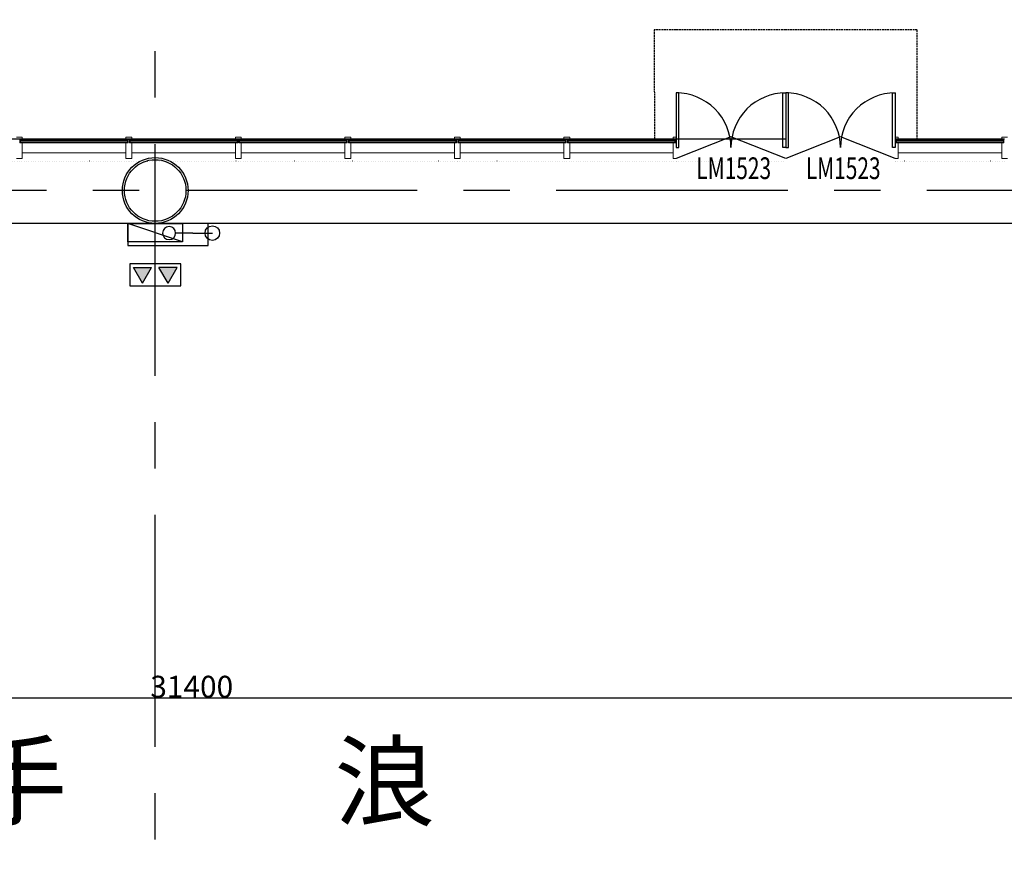
# Model space of a CAD drawing. Units: millimetres. Extents: x 47030 to 2596536, y -537833 to 2310925.
# Drawn here: x 385894 to 399385, y 2067488 to 2078905 of the extents above; entities that cross this region are included whole.
import ezdxf

# ---------------------------------------------------------------- set-up
doc = ezdxf.new("R2010")
doc.units = ezdxf.units.MM
doc.header["$LTSCALE"] = 100
for name, pattern in [('__DASH', [0.35, 0.25, -0.1]), ('CENTER', [50.8, 31.75, -6.35, 6.35, -6.35]), ('DOT2', [3.175, 0, -3.175])]:
    doc.linetypes.add(name, pattern=pattern)
for name, color, linetype in [('TextHandle', 6, 'Continuous'), ('WALL', 9, 'Continuous'), ('WINDOW', 4, 'Continuous'), ('WINDOW_TEXT', 7, 'Continuous'), ('建-墙-完成面', 95, 'Continuous'), ('建-标注(-100)', 1, 'Continuous'), ('建-楼面-边缘线', 4, 'DOT2'), ('建-轴线', 1, 'CENTER'), ('建-门扇', 32, 'Continuous'), ('建-雨蓬', 160, 'Continuous'), ('新的_0-B-玻璃面板.玻璃', 7, 'Continuous'), ('新的_0-C-铝合金横梁.铝材', 7, 'Continuous'), ('新的_0-C-铝合金立柱.铝材', 7, 'Continuous'), ('水－消火栓－立管', 3, 'Continuous'), ('水－消火栓－管线', 6, 'Continuous')]:
    doc.layers.add(name, color=color, linetype=linetype)
doc.layers.add('水-辅助图层', color=1, linetype='Continuous', plot=False)
doc.layers.add('点', color=1, linetype='Continuous', true_color=0xff0000)
doc.layers.add('钢柱', color=51, linetype='Continuous', lineweight=35)
doc.layers.get('建-标注(-100)').off()
doc.styles.add('_TCH_AXIS', font='COMPLEX', dxfattribs={"bigfont": 'GBCBIG'})
doc.styles.add('_TCH_WINDOW', font='SIMPLEX', dxfattribs={"height": 3.5, "bigfont": 'GBCBIG'})
doc.styles.add('宋体', font='txt')
doc.dimstyles.new('_TCH_ARCH', dxfattribs={"dimtxt": 300, "dimasz": 100, "dimexe": 1.5, "dimexo": 3, "dimgap": 1, "dimtad": 1, "dimdec": 0, "dimzin": 0, "dimdsep": 46, "dimtxsty": '_TCH_AXIS', "dimcen": 0.09, "dimclrt": 256, "dimazin": 2, "dimtfac": 1, "dimtdec": 0, "dimtix": 1, "dimtmove": 2, "dimatfit": 3, "dimfxl": 5, "dimfxlon": 1, "dimtolj": 1, "dimtzin": 0, "dimarcsym": 0})
pattern_1 = [(45, (-20762.5, -714.8), (-883.9, 883.9), []), (45, (-20939.2, -538), (-883.9, 883.9), []), (45, (-21116, -361.2), (-883.9, 883.9), [])]
pattern_2 = [(45, (-22262.5, -714.7), (-883.9, 883.9), []), (45, (-22439.2, -537.9), (-883.9, 883.9), []), (45, (-22616, -361.1), (-883.9, 883.9), [])]
pattern_3 = [(45, (-23762.5, -714.7), (-883.9, 883.9), []), (45, (-23939.2, -537.9), (-883.9, 883.9), []), (45, (-24116, -361.1), (-883.9, 883.9), [])]
pattern_4 = [(45, (-25262.5, -714.6), (-883.9, 883.9), []), (45, (-25439.2, -537.8), (-883.9, 883.9), []), (45, (-25616, -361), (-883.9, 883.9), [])]
pattern_5 = [(45, (-26762.5, -714.6), (-883.9, 883.9), []), (45, (-26939.2, -537.8), (-883.9, 883.9), []), (45, (-27116, -361), (-883.9, 883.9), [])]
pattern_6 = [(135, (-28262.5, -714.5), (883.9, 883.8), []), (135, (-28085.7, -537.8), (883.9, 883.8), []), (135, (-27908.9, -361), (883.9, 883.85), [])]
pattern_7 = [(45, (-29762.5, -714.5), (-883.9, 883.9), []), (45, (-29939.2, -537.7), (-883.9, 883.9), []), (45, (-30116, -360.9), (-883.9, 883.9), [])]
pattern_8 = [(45, (-31262.5, -714.4), (-883.9, 883.9), []), (45, (-31439.2, -537.6), (-883.9, 883.9), []), (45, (-31616, -360.9), (-883.9, 883.9), [])]
pattern_9 = [(45, (-32762.5, -714.4), (-883.9, 883.9), []), (45, (-32939.2, -537.6), (-883.9, 883.9), []), (45, (-33116, -360.8), (-883.9, 883.9), [])]

# ---------------------------------------------------------------- blocks, each defined once
blk = doc.blocks.new('A$C3da7371b')
at = {"layer": '新的_0-B-玻璃面板.玻璃', "linetype": 'Continuous', "lineweight": 0}
h = blk.add_hatch(dxfattribs=at)
h.set_pattern_fill('DHD__JD玻璃截面', color=8, style=0, pattern_type=2)
h.set_pattern_definition(pattern_9)
h.paths.add_polyline_path([(-32780, -722), (-32780, -714), (-34245, -714), (-34245, -722)])
for points in [[(-32780, -724), (-32780, -722), (-34245, -722), (-34245, -724)], [(-31280, -724), (-31280, -722), (-32745, -722), (-32745, -724)], [(-29780, -724), (-29780, -722), (-31245, -722), (-31245, -724)], [(-28280, -724), (-28280, -723), (-29745, -722), (-29745, -724)], [(-26780, -724), (-26780, -723), (-28245, -723), (-28245, -724)], [(-25280, -724), (-25280, -723), (-26745, -723), (-26745, -724)], [(-23780, -724), (-23780, -723), (-25245, -723), (-25245, -724)], [(-22280, -724), (-22280, -723), (-23745, -723), (-23745, -724)], [(-20780, -724), (-20780, -723), (-22245, -723), (-22245, -724)]]:
    blk.add_hatch(color=250, dxfattribs=at).paths.add_polyline_path(points)
h = blk.add_hatch(dxfattribs=at)
h.set_pattern_fill('DHD__JD玻璃截面', color=8, style=0, pattern_type=2)
h.set_pattern_definition(pattern_9)
h.paths.add_polyline_path([(-32780, -732), (-32780, -724), (-34245, -724), (-34245, -732)])
h = blk.add_hatch(dxfattribs=at)
h.set_pattern_fill('DHD__JD玻璃截面', color=8, style=0, pattern_type=2)
h.set_pattern_definition(pattern_9)
h.paths.add_polyline_path([(-32780, -758), (-32780, -748), (-34245, -748), (-34245, -758)])
h = blk.add_hatch(dxfattribs=at)
h.set_pattern_fill('DHD__JD玻璃截面', color=8, style=0, pattern_type=2)
h.set_pattern_definition(pattern_8)
h.paths.add_polyline_path([(-31280, -722), (-31280, -714), (-32745, -714), (-32745, -722)])
h = blk.add_hatch(dxfattribs=at)
h.set_pattern_fill('DHD__JD玻璃截面', color=8, style=0, pattern_type=2)
h.set_pattern_definition(pattern_8)
h.paths.add_polyline_path([(-31280, -732), (-31280, -724), (-32745, -724), (-32745, -732)])
h = blk.add_hatch(dxfattribs=at)
h.set_pattern_fill('DHD__JD玻璃截面', color=8, style=0, pattern_type=2)
h.set_pattern_definition(pattern_8)
h.paths.add_polyline_path([(-31280, -758), (-31280, -748), (-32745, -748), (-32745, -758)])
h = blk.add_hatch(dxfattribs=at)
h.set_pattern_fill('DHD__JD玻璃截面', color=8, style=0, pattern_type=2)
h.set_pattern_definition(pattern_7)
h.paths.add_polyline_path([(-29780, -722), (-29780, -714), (-31245, -714), (-31245, -722)])
h = blk.add_hatch(dxfattribs=at)
h.set_pattern_fill('DHD__JD玻璃截面', color=8, style=0, pattern_type=2)
h.set_pattern_definition(pattern_7)
h.paths.add_polyline_path([(-29780, -732), (-29780, -724), (-31245, -724), (-31245, -732)])
h = blk.add_hatch(dxfattribs=at)
h.set_pattern_fill('DHD__JD玻璃截面', color=8, style=0, pattern_type=2)
h.set_pattern_definition(pattern_7)
h.paths.add_polyline_path([(-29780, -758), (-29780, -748), (-31245, -748), (-31245, -758)])
h = blk.add_hatch(dxfattribs=at)
h.set_pattern_fill('DHD__JD玻璃截面', color=8, style=0, pattern_type=2)
h.set_pattern_definition(pattern_6)
h.paths.add_polyline_path([(-28280, -723), (-28280, -715), (-29745, -714), (-29745, -722)])
h = blk.add_hatch(dxfattribs=at)
h.set_pattern_fill('DHD__JD玻璃截面', color=8, style=0, pattern_type=2)
h.set_pattern_definition(pattern_6)
h.paths.add_polyline_path([(-28280, -732), (-28280, -724), (-29745, -724), (-29745, -732)])
h = blk.add_hatch(dxfattribs=at)
h.set_pattern_fill('DHD__JD玻璃截面', color=8, style=0, pattern_type=2)
h.set_pattern_definition(pattern_6)
h.paths.add_polyline_path([(-28280, -758), (-28280, -748), (-29745, -748), (-29745, -758)])
h = blk.add_hatch(dxfattribs=at)
h.set_pattern_fill('DHD__JD玻璃截面', color=8, style=0, pattern_type=2)
h.set_pattern_definition(pattern_5)
h.paths.add_polyline_path([(-26780, -723), (-26780, -715), (-28245, -715), (-28245, -723)])
h = blk.add_hatch(dxfattribs=at)
h.set_pattern_fill('DHD__JD玻璃截面', color=8, style=0, pattern_type=2)
h.set_pattern_definition(pattern_5)
h.paths.add_polyline_path([(-26780, -732), (-26780, -724), (-28245, -724), (-28245, -732)])
h = blk.add_hatch(dxfattribs=at)
h.set_pattern_fill('DHD__JD玻璃截面', color=8, style=0, pattern_type=2)
h.set_pattern_definition(pattern_5)
h.paths.add_polyline_path([(-26780, -758), (-26780, -748), (-28245, -748), (-28245, -758)])
h = blk.add_hatch(dxfattribs=at)
h.set_pattern_fill('DHD__JD玻璃截面', color=8, style=0, pattern_type=2)
h.set_pattern_definition(pattern_4)
h.paths.add_polyline_path([(-25280, -723), (-25280, -715), (-26745, -715), (-26745, -723)])
h = blk.add_hatch(dxfattribs=at)
h.set_pattern_fill('DHD__JD玻璃截面', color=8, style=0, pattern_type=2)
h.set_pattern_definition(pattern_4)
h.paths.add_polyline_path([(-25280, -732), (-25280, -724), (-26745, -724), (-26745, -732)])
h = blk.add_hatch(dxfattribs=at)
h.set_pattern_fill('DHD__JD玻璃截面', color=8, style=0, pattern_type=2)
h.set_pattern_definition(pattern_4)
h.paths.add_polyline_path([(-25280, -758), (-25280, -748), (-26745, -748), (-26745, -758)])
h = blk.add_hatch(dxfattribs=at)
h.set_pattern_fill('DHD__JD玻璃截面', color=8, style=0, pattern_type=2)
h.set_pattern_definition(pattern_3)
h.paths.add_polyline_path([(-23780, -723), (-23780, -715), (-25245, -715), (-25245, -723)])
h = blk.add_hatch(dxfattribs=at)
h.set_pattern_fill('DHD__JD玻璃截面', color=8, style=0, pattern_type=2)
h.set_pattern_definition(pattern_3)
h.paths.add_polyline_path([(-23780, -732), (-23780, -724), (-25245, -724), (-25245, -732)])
h = blk.add_hatch(dxfattribs=at)
h.set_pattern_fill('DHD__JD玻璃截面', color=8, style=0, pattern_type=2)
h.set_pattern_definition(pattern_3)
h.paths.add_polyline_path([(-23780, -758), (-23780, -748), (-25245, -748), (-25245, -758)])
h = blk.add_hatch(dxfattribs=at)
h.set_pattern_fill('DHD__JD玻璃截面', color=8, style=0, pattern_type=2)
h.set_pattern_definition(pattern_2)
h.paths.add_polyline_path([(-22280, -723), (-22280, -715), (-23745, -715), (-23745, -723)])
h = blk.add_hatch(dxfattribs=at)
h.set_pattern_fill('DHD__JD玻璃截面', color=8, style=0, pattern_type=2)
h.set_pattern_definition(pattern_2)
h.paths.add_polyline_path([(-22280, -732), (-22280, -724), (-23745, -724), (-23745, -732)])
h = blk.add_hatch(dxfattribs=at)
h.set_pattern_fill('DHD__JD玻璃截面', color=8, style=0, pattern_type=2)
h.set_pattern_definition(pattern_2)
h.paths.add_polyline_path([(-22280, -758), (-22280, -748), (-23745, -748), (-23745, -758)])
h = blk.add_hatch(dxfattribs=at)
h.set_pattern_fill('DHD__JD玻璃截面', color=8, style=0, pattern_type=2)
h.set_pattern_definition(pattern_1)
h.paths.add_polyline_path([(-20780, -723), (-20780, -715), (-22245, -715), (-22245, -723)])
h = blk.add_hatch(dxfattribs=at)
h.set_pattern_fill('DHD__JD玻璃截面', color=8, style=0, pattern_type=2)
h.set_pattern_definition(pattern_1)
h.paths.add_polyline_path([(-20780, -732), (-20780, -724), (-22245, -724), (-22245, -732)])
h = blk.add_hatch(dxfattribs=at)
h.set_pattern_fill('DHD__JD玻璃截面', color=8, style=0, pattern_type=2)
h.set_pattern_definition(pattern_1)
h.paths.add_polyline_path([(-20780, -758), (-20780, -748), (-22245, -748), (-22245, -758)])
at = {"layer": '新的_0-B-玻璃面板.玻璃', "color": 151, "linetype": 'Continuous', "lineweight": 0}
for p, q in [((-34245, -722), (-34245, -714)), ((-34245, -714), (-32780, -714)), ((-32780, -722), (-34245, -722)), ((-34245, -724), (-34245, -722)), ((-34245, -722), (-32780, -722)), ((-32780, -724), (-34245, -724)), ((-34245, -732), (-34245, -724)), ((-34245, -724), (-32780, -724)), ((-32780, -732), (-34245, -732)), ((-34245, -748), (-34245, -732)), ((-34245, -732), (-32780, -732)), ((-32780, -748), (-34245, -748)), ((-34245, -758), (-34245, -748)), ((-34245, -748), (-32780, -748)), ((-32780, -758), (-34245, -758)), ((-32780, -714), (-32780, -722)), ((-32780, -722), (-32780, -724)), ((-32780, -724), (-32780, -732)), ((-32780, -732), (-32780, -748)), ((-32780, -748), (-32780, -758)), ((-32745, -722), (-32745, -714)), ((-32745, -714), (-31280, -714)), ((-31280, -722), (-32745, -722)), ((-32745, -724), (-32745, -722)), ((-32745, -722), (-31280, -722)), ((-31280, -724), (-32745, -724)), ((-32745, -732), (-32745, -724)), ((-32745, -724), (-31280, -724)), ((-31280, -732), (-32745, -732)), ((-32745, -748), (-32745, -732)), ((-32745, -732), (-31280, -732)), ((-31280, -748), (-32745, -748)), ((-32745, -758), (-32745, -748)), ((-32745, -748), (-31280, -748)), ((-31280, -758), (-32745, -758)), ((-31280, -714), (-31280, -722)), ((-31280, -722), (-31280, -724)), ((-31280, -724), (-31280, -732)), ((-31280, -732), (-31280, -748)), ((-31280, -748), (-31280, -758)), ((-31245, -722), (-31245, -714)), ((-31245, -714), (-29780, -714)), ((-29780, -722), (-31245, -722)), ((-31245, -724), (-31245, -722)), ((-31245, -722), (-29780, -722)), ((-29780, -724), (-31245, -724)), ((-31245, -732), (-31245, -724)), ((-31245, -724), (-29780, -724)), ((-29780, -732), (-31245, -732)), ((-31245, -748), (-31245, -732)), ((-31245, -732), (-29780, -732)), ((-29780, -748), (-31245, -748)), ((-31245, -758), (-31245, -748)), ((-31245, -748), (-29780, -748)), ((-29780, -758), (-31245, -758)), ((-29780, -714), (-29780, -722)), ((-29780, -722), (-29780, -724)), ((-29780, -724), (-29780, -732)), ((-29780, -732), (-29780, -748)), ((-29780, -748), (-29780, -758)), ((-29745, -722), (-29745, -714)), ((-29745, -714), (-28280, -715)), ((-28280, -723), (-29745, -722)), ((-29745, -724), (-29745, -722)), ((-29745, -722), (-28280, -723)), ((-28280, -724), (-29745, -724)), ((-29745, -732), (-29745, -724)), ((-29745, -724), (-28280, -724)), ((-28280, -732), (-29745, -732)), ((-29745, -748), (-29745, -732)), ((-29745, -732), (-28280, -732)), ((-28280, -748), (-29745, -748)), ((-29745, -758), (-29745, -748)), ((-29745, -748), (-28280, -748)), ((-28280, -758), (-29745, -758)), ((-28280, -715), (-28280, -723)), ((-28280, -723), (-28280, -724)), ((-28280, -724), (-28280, -732)), ((-28280, -732), (-28280, -748)), ((-28280, -748), (-28280, -758)), ((-28245, -723), (-28245, -715)), ((-28245, -715), (-26780, -715)), ((-26780, -723), (-28245, -723)), ((-28245, -724), (-28245, -723)), ((-28245, -723), (-26780, -723)), ((-26780, -724), (-28245, -724)), ((-28245, -732), (-28245, -724)), ((-28245, -724), (-26780, -724)), ((-26780, -732), (-28245, -732)), ((-28245, -748), (-28245, -732)), ((-28245, -732), (-26780, -732)), ((-26780, -748), (-28245, -748)), ((-28245, -758), (-28245, -748)), ((-28245, -748), (-26780, -748)), ((-26780, -758), (-28245, -758)), ((-26780, -715), (-26780, -723)), ((-26780, -723), (-26780, -724)), ((-26780, -724), (-26780, -732)), ((-26780, -732), (-26780, -748)), ((-26780, -748), (-26780, -758)), ((-26745, -723), (-26745, -715)), ((-26745, -715), (-25280, -715)), ((-25280, -723), (-26745, -723)), ((-26745, -724), (-26745, -723)), ((-26745, -723), (-25280, -723)), ((-25280, -724), (-26745, -724)), ((-26745, -732), (-26745, -724)), ((-26745, -724), (-25280, -724)), ((-25280, -732), (-26745, -732)), ((-26745, -748), (-26745, -732)), ((-26745, -732), (-25280, -732)), ((-25280, -748), (-26745, -748)), ((-26745, -758), (-26745, -748)), ((-26745, -748), (-25280, -748)), ((-25280, -758), (-26745, -758)), ((-25280, -715), (-25280, -723)), ((-25280, -723), (-25280, -724)), ((-25280, -724), (-25280, -732)), ((-25280, -732), (-25280, -748)), ((-25280, -748), (-25280, -758)), ((-25245, -723), (-25245, -715)), ((-25245, -715), (-23780, -715)), ((-23780, -723), (-25245, -723)), ((-25245, -724), (-25245, -723)), ((-25245, -723), (-23780, -723)), ((-23780, -724), (-25245, -724)), ((-25245, -732), (-25245, -724)), ((-25245, -724), (-23780, -724)), ((-23780, -732), (-25245, -732)), ((-25245, -748), (-25245, -732)), ((-25245, -732), (-23780, -732)), ((-23780, -748), (-25245, -748)), ((-25245, -758), (-25245, -748)), ((-25245, -748), (-23780, -748)), ((-23780, -758), (-25245, -758)), ((-23780, -715), (-23780, -723)), ((-23780, -723), (-23780, -724)), ((-23780, -724), (-23780, -732)), ((-23780, -732), (-23780, -748)), ((-23780, -748), (-23780, -758)), ((-23745, -723), (-23745, -715)), ((-23745, -715), (-22280, -715)), ((-22280, -723), (-23745, -723)), ((-23745, -724), (-23745, -723)), ((-23745, -723), (-22280, -723)), ((-22280, -724), (-23745, -724)), ((-23745, -732), (-23745, -724)), ((-23745, -724), (-22280, -724)), ((-22280, -732), (-23745, -732)), ((-23745, -748), (-23745, -732)), ((-23745, -732), (-22280, -732)), ((-22280, -748), (-23745, -748)), ((-23745, -758), (-23745, -748)), ((-23745, -748), (-22280, -748)), ((-22280, -758), (-23745, -758)), ((-22280, -715), (-22280, -723)), ((-22280, -723), (-22280, -724)), ((-22280, -724), (-22280, -732)), ((-22280, -732), (-22280, -748)), ((-22280, -748), (-22280, -758)), ((-22245, -723), (-22245, -715)), ((-22245, -715), (-20780, -715)), ((-20780, -723), (-22245, -723)), ((-22245, -724), (-22245, -723)), ((-22245, -723), (-20780, -723)), ((-20780, -724), (-22245, -724)), ((-22245, -732), (-22245, -724)), ((-22245, -724), (-20780, -724)), ((-20780, -732), (-22245, -732)), ((-22245, -748), (-22245, -732)), ((-22245, -732), (-20780, -732)), ((-20780, -748), (-22245, -748)), ((-22245, -758), (-22245, -748)), ((-22245, -748), (-20780, -748)), ((-20780, -758), (-22245, -758)), ((-20780, -715), (-20780, -723)), ((-20780, -723), (-20780, -724)), ((-20780, -724), (-20780, -732)), ((-20780, -732), (-20780, -748)), ((-20780, -748), (-20780, -758))]:
    blk.add_line(p, q, dxfattribs=at)
at = {"layer": '新的_0-C-铝合金横梁.铝材', "color": 4, "linetype": 'Continuous', "lineweight": 0}
for p, q in [((-34222, -766), (-32802, -766)), ((-34222, -766), (-34222, -899)), ((-32802, -899), (-32802, -766)), ((-32722, -766), (-31302, -766)), ((-32722, -766), (-32722, -899)), ((-31302, -899), (-31302, -766)), ((-31222, -766), (-29802, -766)), ((-31222, -766), (-31222, -899)), ((-29802, -899), (-29802, -766)), ((-29722, -766), (-28302, -766)), ((-29722, -766), (-29722, -899)), ((-28302, -900), (-28302, -766)), ((-28222, -766), (-26802, -766)), ((-28222, -766), (-28222, -900)), ((-26802, -900), (-26802, -766)), ((-26722, -766), (-25302, -766)), ((-26722, -766), (-26722, -900)), ((-25302, -900), (-25302, -766)), ((-25222, -766), (-23802, -766)), ((-25222, -766), (-25222, -900)), ((-23802, -900), (-23802, -766)), ((-23722, -766), (-22302, -766)), ((-23722, -766), (-23722, -900)), ((-22302, -900), (-22302, -766)), ((-22222, -766), (-20802, -766)), ((-22222, -766), (-22222, -900)), ((-20802, -900), (-20802, -766)), ((-34222, -899), (-32802, -899)), ((-32722, -899), (-31302, -899)), ((-31222, -899), (-29802, -899)), ((-29722, -899), (-28302, -900)), ((-28222, -900), (-26802, -900)), ((-26722, -900), (-25302, -900)), ((-25222, -900), (-23802, -900)), ((-23722, -900), (-22302, -900)), ((-22222, -900), (-20802, -900))]:
    blk.add_line(p, q, dxfattribs=at)
at = {"layer": '新的_0-C-铝合金立柱.铝材', "color": 4, "linetype": 'Continuous', "lineweight": 0}
for p, q in [((-34302, -686), (-34222, -686)), ((-34254, -708), (-34254, -766)), ((-34222, -708), (-34254, -708)), ((-34254, -766), (-34222, -766)), ((-34222, -686), (-34222, -708)), ((-34222, -766), (-34222, -979)), ((-32802, -686), (-32722, -686)), ((-32802, -708), (-32802, -686)), ((-32771, -708), (-32802, -708)), ((-32802, -979), (-32802, -766)), ((-32802, -766), (-32771, -766)), ((-32771, -766), (-32771, -708)), ((-32754, -708), (-32754, -766)), ((-32722, -708), (-32754, -708)), ((-32754, -766), (-32722, -766)), ((-32722, -686), (-32722, -708)), ((-32722, -766), (-32722, -979)), ((-31302, -686), (-31222, -686)), ((-31302, -708), (-31302, -686)), ((-31271, -708), (-31302, -708)), ((-31302, -979), (-31302, -766)), ((-31302, -766), (-31271, -766)), ((-31271, -766), (-31271, -708)), ((-31254, -708), (-31254, -766)), ((-31222, -708), (-31254, -708)), ((-31254, -766), (-31222, -766)), ((-31222, -686), (-31222, -708)), ((-31222, -766), (-31222, -979)), ((-29802, -686), (-29722, -686)), ((-29802, -708), (-29802, -686)), ((-29771, -708), (-29802, -708)), ((-29802, -979), (-29802, -766)), ((-29802, -766), (-29771, -766)), ((-29771, -766), (-29771, -708)), ((-29754, -708), (-29754, -766)), ((-29722, -708), (-29754, -708)), ((-29754, -766), (-29722, -766)), ((-29722, -686), (-29722, -708)), ((-29722, -766), (-29722, -979)), ((-28302, -687), (-28222, -687)), ((-28302, -709), (-28302, -687)), ((-28271, -709), (-28302, -709)), ((-28302, -980), (-28302, -766)), ((-28302, -766), (-28271, -766)), ((-28271, -766), (-28271, -709)), ((-28254, -709), (-28254, -766)), ((-28222, -709), (-28254, -709)), ((-28254, -766), (-28222, -766)), ((-28222, -687), (-28222, -709)), ((-28222, -766), (-28222, -980)), ((-26802, -687), (-26722, -687)), ((-26802, -709), (-26802, -687)), ((-26771, -709), (-26802, -709)), ((-26802, -980), (-26802, -766)), ((-26802, -766), (-26771, -766)), ((-26771, -766), (-26771, -709)), ((-26754, -709), (-26754, -766)), ((-26722, -709), (-26754, -709)), ((-26754, -766), (-26722, -766)), ((-26722, -687), (-26722, -709)), ((-26722, -766), (-26722, -980)), ((-25302, -687), (-25222, -687)), ((-25302, -709), (-25302, -687)), ((-25271, -709), (-25302, -709)), ((-25302, -980), (-25302, -766)), ((-25302, -766), (-25271, -766)), ((-25271, -766), (-25271, -709)), ((-25254, -709), (-25254, -766)), ((-25222, -709), (-25254, -709)), ((-25254, -766), (-25222, -766)), ((-25222, -687), (-25222, -709)), ((-25222, -766), (-25222, -980)), ((-23802, -687), (-23722, -687)), ((-23802, -709), (-23802, -687)), ((-23771, -709), (-23802, -709)), ((-23802, -980), (-23802, -766)), ((-23802, -766), (-23771, -766)), ((-23771, -766), (-23771, -709)), ((-23754, -709), (-23754, -766)), ((-23722, -709), (-23754, -709)), ((-23754, -766), (-23722, -766)), ((-23722, -687), (-23722, -709)), ((-23722, -766), (-23722, -980)), ((-22302, -687), (-22222, -687)), ((-22302, -709), (-22302, -687)), ((-22271, -709), (-22302, -709)), ((-22302, -980), (-22302, -766)), ((-22302, -766), (-22271, -766)), ((-22271, -766), (-22271, -709)), ((-22254, -709), (-22254, -766)), ((-22222, -709), (-22254, -709)), ((-22254, -766), (-22222, -766)), ((-22222, -687), (-22222, -709)), ((-22222, -766), (-22222, -980)), ((-20802, -687), (-20722, -687)), ((-20802, -709), (-20802, -687)), ((-20771, -709), (-20802, -709)), ((-20802, -980), (-20802, -766)), ((-20802, -766), (-20771, -766)), ((-20771, -766), (-20771, -709)), ((-34222, -979), (-34302, -979)), ((-32722, -979), (-32802, -979)), ((-31222, -979), (-31302, -979)), ((-29722, -979), (-29802, -979)), ((-28222, -980), (-28302, -980)), ((-26722, -980), (-26802, -980)), ((-25222, -980), (-25302, -980)), ((-23722, -980), (-23802, -980)), ((-22222, -980), (-22302, -980)), ((-20722, -980), (-20802, -980))]:
    blk.add_line(p, q, dxfattribs=at)
blk = doc.blocks.new('huwaidoor')
blk.add_wipeout([(0.5026, -0.1954), (-0.4974, -0.1955), (-0.4974, 0.0045), (0.5026, 0.0046)]).dxf.layer = '建-门扇'
at = {"layer": '建-门扇'}
for points in [[(-0.4724, -0.0955), (-0.4724, 0.4045), (-0.4974, 0.4045), (-0.4974, -0.0955)], [(0.4776, -0.0955), (0.4776, 0.4045), (0.5026, 0.4045), (0.5026, -0.0955)]]:
    blk.add_lwpolyline(points, close=True, dxfattribs=at)
for centre, start, end in [((-0.4974, -0.0955), 359.99994, 89.99997), ((0.5026, -0.0955), 90.00005, 180.00008)]:
    blk.add_arc(centre, 0.5, start, end, dxfattribs=at)
at = {"color": 250}
blk.add_wipeout([(0.5026, -0.3287), (-0.4974, -0.3288), (-0.4974, -0.1955), (0.5026, -0.1954)], dxfattribs=at).dxf.layer = 'Defpoints'
at = {"layer": '建-门扇'}
blk.add_lwpolyline([(0.5026, -0.1954), (0.0026, 0.0046), (-0.4974, -0.1955)], dxfattribs=at)
blk = doc.blocks.new('A$C5e18ab01')
at = {"layer": '点'}
for p in [(-33711, 33801), (-32211, 33801), (-30711, 33801), (-29211, 33801), (-27711, 33801), (-26211, 33801), (-24711, 33801), (-23211, 33801)]:
    blk.add_point(p, dxfattribs=at)
blk = doc.blocks.new('1-2F柱')
at = {"layer": '钢柱', "lineweight": -3}
blk.add_lwpolyline([(2807005, 1583362, -1), (2807849, 1583362, -1)], format="xyb", close=True, dxfattribs=at)
blk.add_circle((2807427, 1583362), 450, dxfattribs=at)
blk = doc.blocks.new('2333')
at = {"layer": '建-雨蓬', "linetype": '__DASH'}
blk.add_lwpolyline([(-99327, 24499), (-99327, 25999), (-97523, 25999), (-96023, 25999), (-95723, 25999), (-95730, 24498)], dxfattribs=at)
blk = doc.blocks.new('2#zhuw')
at = {"layer": '建-轴线'}
for p, q in [((-32399, -6000), (-32399, 52400)), ((6751, 32100), (-133899, 32100))]:
    blk.add_line(p, q, dxfattribs=at)
blk = doc.blocks.new('手提式灭火器')
at = {"layer": '水－消火栓－立管'}
for points in [[(175, 267), (300, 50), (50, 50)], [(175, 267), (300, 50), (50, 50)], [(525, 267), (650, 50), (400, 50)], [(525, 267), (650, 50), (400, 50)]]:
    blk.add_hatch(color=256, dxfattribs=at).paths.add_polyline_path(points)
at = {"layer": '水-辅助图层', "ltscale": 100}
blk.add_lwpolyline([(0, 300), (700, 300), (700, 0), (0, 0)], close=True, dxfattribs=at)
at = {"layer": '水－消火栓－立管'}
for p, q in [((175, 267), (50, 50)), ((175, 267), (300, 50)), ((525, 267), (400, 50)), ((525, 267), (650, 50)), ((50, 50), (300, 50)), ((650, 50), (400, 50))]:
    blk.add_line(p, q, dxfattribs=at)
blk = doc.blocks.new('消火栓箱')
at = {"layer": '水－消火栓－立管'}
blk.add_line((0, 750), (250, 0), dxfattribs=at)
blk.add_lwpolyline([(0, 0), (250, 0), (250, 750), (0, 750)], close=True, dxfattribs=at)
blk.add_circle((120, 565), 89.2, dxfattribs=at)
at = {"layer": '水－消火栓－立管', "rotation": 90}
blk.add_blockref('手提式灭火器', (-300, 25), dxfattribs=at)
blk = doc.blocks.new('消火栓1F')
at = {"layer": '水-辅助图层'}
blk.add_lwpolyline([(250750, 300), (250750, 0), (251850, 0), (251850, 300)], close=True, dxfattribs=at)
blk.add_lwpolyline([(250750, 300), (250750, 0), (251850, 0), (251850, 300)], close=True, dxfattribs=at)
at = {"layer": '水－消火栓－立管'}
blk.add_circle((251907, 170), 100, dxfattribs=at)
blk.add_circle((251907, 170), 100, dxfattribs=at)
at = {"layer": '水－消火栓－管线', "ltscale": 2}
blk.add_line((251641, 170), (251404, 170), dxfattribs=at)
blk.add_line((251641, 170), (251404, 170), dxfattribs=at)
at = {"layer": '水－消火栓－管线'}
blk.add_line((251641, 170), (251907, 170), dxfattribs=at)
blk.add_line((251641, 170), (251907, 170), dxfattribs=at)
at = {"layer": '水－消火栓－立管', "xscale": -1, "rotation": 270}
blk.add_blockref('消火栓箱', (250750, 50), dxfattribs=at)
blk.add_blockref('消火栓箱', (250750, 50), dxfattribs=at)
blk = doc.blocks.new('*D3554')
at = {"color": 0, "lineweight": -2, "transparency": 16777216}
for p, q in [((372551, 2069623), (372551, 2069616)), ((372651, 2069618), (403851, 2069618)), ((403951, 2069623), (403951, 2069616))]:
    blk.add_line(p, q, dxfattribs=at)
at = {"color": 0, "transparency": 16777216}
for points in [[(372651, 2069634), (372651, 2069601), (372551, 2069618)], [(403851, 2069634), (403851, 2069601), (403951, 2069618)]]:
    blk.add_solid(points, dxfattribs=at)
at = {"layer": 'Defpoints', "color": 0, "transparency": 16777216}
for p in [(372551, 2070472), (403951, 2070472), (403951, 2069618)]:
    blk.add_point(p, dxfattribs=at)
at = {"transparency": 16777216, "insert": (388251, 2069769), "char_height": 300, "attachment_point": 5, "style": '_TCH_AXIS'}
blk.add_mtext('\\A1;31400', dxfattribs=at)

msp = doc.modelspace()

# ---------------------------------------------------------------- linework, layer by layer
msp.add_line((420150.9, 2076112.4), (371548.6, 2076116.6))

# ---------------------------------------------------------------- block references
at = {"layer": '建-雨蓬'}
msp.add_blockref('A$C3da7371b', (420151.9, 2077982.8), dxfattribs=at)

# ---------------------------------------------------------------- texts
at = {"layer": 'TextHandle', "color": 7, "insert": (386011.7, 2067656.8), "char_height": 1000, "attachment_point": 8, "style": '宋体'}
msp.add_mtext('正           手            浪', dxfattribs=at)

# ---------------------------------------------------------------- dimensions: what is measured, and where the dimension line sits
dim = msp.add_linear_dim(base=(403950.9, 2069617.7), p1=(372551.1, 2070471.6), p2=(403950.9, 2070471.6), dimstyle='_TCH_ARCH')
dim.commit()
dim.dimension.update_dxf_attribs({"geometry": '*D3554', "text_midpoint": (388251, 2069768.7)})

# ---------------------------------------------------------------- next in the draw order: block references
at = {"layer": 'WINDOW'}
ref = msp.add_blockref('huwaidoor', (395635.6, 2077296.2), dxfattribs=dict(at, xscale=-1500, yscale=-1500, zscale=-1500, rotation=180))
ref.add_attrib('A', 'LM1523', (395165.6, 2076722.4), dxfattribs={"layer": 'WINDOW_TEXT', "height": 297.5, "rotation": 360, "style": '_TCH_WINDOW', "width": 0.705882})

# ---------------------------------------------------------------- next in the draw order: linework, layer by layer
at = {"layer": '建-墙-完成面'}
msp.add_lwpolyline([(399389.5, 2077268), (397889.5, 2077268.1), (396389.5, 2077268.1), (394889.5, 2077268.2), (393389.5, 2077268.2), (391889.5, 2077268.3), (390389.5, 2077268.3), (388889.5, 2077268.4), (387389.5, 2077268.4), (385889.5, 2077268.5), (384389.5, 2077268.5), (382889.5, 2077268.6), (381389.5, 2077268.6), (379889.5, 2077268.7), (378389.5, 2077268.7), (376889.5, 2077268.8), (375389.5, 2077268.8), (373889.5, 2077268.9), (373177.8, 2077268.9)], dxfattribs=at)
at = {"layer": '建-楼面-边缘线', "ltscale": 0.1}
msp.add_lwpolyline([(399389.5, 2076968), (397889.5, 2076968.1), (396389.5, 2076968.1), (394889.5, 2076968.2), (393389.5, 2076968.2), (391889.5, 2076968.3), (390389.5, 2076968.3), (388889.5, 2076968.4), (387389.5, 2076968.4), (385889.5, 2076968.5), (384389.5, 2076968.5), (382889.5, 2076968.6), (381389.5, 2076968.6), (379889.5, 2076968.7), (378389.5, 2076968.7), (376889.5, 2076968.8), (375389.5, 2076968.8), (373889.5, 2076968.9), (372910.8, 2076968.9)], dxfattribs=at)

# ---------------------------------------------------------------- next in the draw order: block references
at = {"layer": '建-标注(-100)'}
msp.add_blockref('A$C5e18ab01', (421100.5, 2043467.3), dxfattribs=at)
at = {"layer": '钢柱'}
msp.add_blockref('1-2F柱', (-2419676.8, 493204.2), dxfattribs=at)

# ---------------------------------------------------------------- next in the draw order: block references
at = {"layer": 'WINDOW'}
ref = msp.add_blockref('huwaidoor', (397135.6, 2077296.2), dxfattribs=dict(at, xscale=-1500, yscale=-1500, zscale=-1500, rotation=180))
ref.add_attrib('A', 'LM1523', (396665.6, 2076722.4), dxfattribs={"layer": 'WINDOW_TEXT', "height": 297.5, "rotation": 360, "style": '_TCH_WINDOW', "width": 0.705882})

# ---------------------------------------------------------------- next in the draw order: block references
at = {"layer": 'WALL'}
msp.add_blockref('2#zhuw', (420149.9, 2044467.8), dxfattribs=at)
at = {"layer": '建-雨蓬', "xscale": -1}
msp.add_blockref('2333', (298862.8, 2052768.8), dxfattribs=at)
at = {"layer": '水-辅助图层'}
msp.add_blockref('消火栓1F', (136626.5, 2075812.4), dxfattribs=at)

doc.saveas('drawing.dxf')
